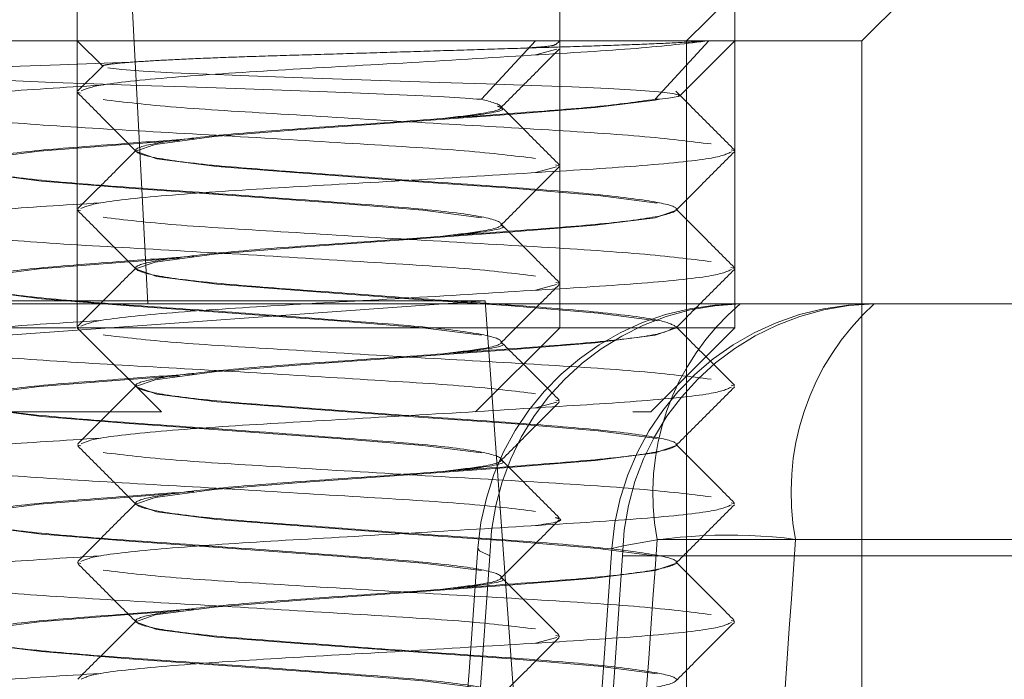
# Model space of a CAD drawing. Units: inches. Extents: x 0.3 to 10.6, y 0.4 to 8.2.
# Drawn here: x 4.2 to 4.2, y 5.4 to 5.4 of the extents above; entities that cross this region are included whole.
import ezdxf

# ---------------------------------------------------------------- set-up
doc = ezdxf.new("R2010")
doc.units = ezdxf.units.IN
doc.header["$MEASUREMENT"] = 0
doc.linetypes.add('HIDDEN', pattern=[0.07500000000000001, 0.05, -0.025])
doc.layers.add('ABOVE_GROUND', color=7, linetype='Continuous')
doc.styles.add('SLDTEXTSTYLE0', font='TXT', dxfattribs={"width": 0.605})
doc.dimstyles.new('SLDDIMSTYLE0', dxfattribs={"dimtxt": 0.08089192708333333, "dimasz": 0.06, "dimexe": 0, "dimexo": 0.0625, "dimgap": 0.02022298177083333, "dimtad": 0, "dimtih": 1, "dimtoh": 1, "dimdec": 0, "dimlfac": 50, "dimrnd": 1e-09, "dimzin": 12, "dimdsep": 46, "dimtxsty": 'SLDTEXTSTYLE0', "dimblk1": 'CLOSED', "dimblk2": 'CLOSED', "dimsah": 1, "dimcen": 0.09, "dimadec": 0, "dimazin": 3, "dimtfac": 1, "dimtmove": 0, "dimatfit": 0, "dimldrblk": 'CLOSED', "dimfxl": 0, "dimfrac": 2, "dimtolj": 1, "dimtzin": 12, "dimarcsym": 0})
doc.dimstyles.new('SLDDIMSTYLE3', dxfattribs={"dimtxt": 0, "dimasz": 0.03, "dimexe": 0, "dimexo": 0.0625, "dimgap": 0, "dimtad": 0, "dimtih": 1, "dimtoh": 1, "dimdec": 0, "dimrnd": 1e-09, "dimzin": 0, "dimdsep": 46, "dimtxsty": 'Standard', "dimblk1": 'DOT', "dimblk2": 'DOT', "dimsah": 1, "dimcen": 0.09, "dimadec": 0, "dimazin": 0, "dimtfac": 0.03, "dimtdec": 0, "dimtofl": 0, "dimtmove": 0, "dimatfit": 3, "dimldrblk": 'DOT', "dimfxl": 0, "dimfrac": 2, "dimtolj": 1, "dimtzin": 0, "dimarcsym": 0})

# ---------------------------------------------------------------- blocks, each defined once
blk = doc.blocks.new('_CLOSED')
at = {"color": 0, "linetype": 'ByBlock', "lineweight": -2}
for p, q in [((-1, 0.166667), (0, 0)), ((-1, 0.166667), (-1, -0.166667)), ((0, 0), (-1, -0.166667)), ((0, 0), (-1, 0))]:
    blk.add_line(p, q, dxfattribs=at)
blk = doc.blocks.new('_D_16')
at = {"layer": 'ABOVE_GROUND'}
for p, q in [((3.755565496522387, 5.45194384226073), (3.755565496522387, 5.608346613542182)), ((4.220657659435459, 5.45194384226073), (4.220657659435459, 5.608346613542182)), ((3.755565496522387, 5.569346613542181), (3.630565496522387, 5.569346613542181)), ((4.220657659435459, 5.569346613542181), (3.755565496522387, 5.569346613542181)), ((4.220657659435459, 5.569346613542181), (4.345657659435459, 5.569346613542181))]:
    blk.add_line(p, q, dxfattribs=at)
at = {"layer": 'ABOVE_GROUND', "xscale": 0.06, "yscale": 0.06}
blk.add_blockref('_CLOSED', (3.755565496522387, 5.569346613542181, -0.6328641835037477), dxfattribs=at)
at = {"layer": 'ABOVE_GROUND', "xscale": 0.06, "yscale": 0.06, "rotation": 180.0000000000004}
blk.add_blockref('_CLOSED', (4.220657659435459, 5.569346613542181, -0.6328641835037477), dxfattribs=at)
at = {"layer": 'ABOVE_GROUND', "char_height": 0.08333333333333333, "attachment_point": 1, "style": 'SLDTEXTSTYLE0'}
for s, insert in [('%%c', (3.807983500375561, 5.676768925189845, -0.6328641835037476)), ('24', (3.926000477033376, 5.676768920606564, -0.6328641835037476))]:
    blk.add_mtext(s, dxfattribs=dict(at, insert=insert))
blk = doc.blocks.new('_DOT')
at = {"color": 0, "linetype": 'ByBlock', "lineweight": -2}
blk.add_line((-0.5, 0), (-1, 0), dxfattribs=at)
at = {"color": 0, "linetype": 'ByBlock', "const_width": 0.5}
blk.add_lwpolyline([(-0.25, 0, 1), (0.25, 0, 1)], format="xyb", close=True, dxfattribs=at)

msp = doc.modelspace()

# ---------------------------------------------------------------- linework, layer by layer
at = {"color": 7, "linetype": 'HIDDEN', "lineweight": 0}
for p, q in [((4.217451033712924, 5.412913812318645), (4.215893358167361, 5.442636032318645)), ((4.221365674171678, 5.412686032318645), (4.221365674171678, 5.424152697718646)), ((4.216779777561391, 5.417913812318646), (4.216779777561391, 5.412686032318645)), ((4.22257138417168, 5.415413812318646), (4.225071384171679, 5.417913812318646)), ((4.223029777561392, 5.412686032318645), (4.223029777561392, 5.417913812318646)), ((4.224235487561391, 5.415413812318646), (4.226735487561391, 5.417913812318646)), ((4.21557406756139, 5.415413812318646), (4.224235487561391, 5.415413812318646)), ((4.215574068899976, 5.415413812318646), (4.21822020629457, 5.415413812318646)), ((4.216779777561393, 5.415413812318646), (4.217024908044862, 5.415168681835176)), ((4.21822020629457, 5.415413812318646), (4.22423548622281, 5.415413812318646)), ((4.220621704595096, 5.414858812318645), (4.221135895990037, 5.415413812318646)), ((4.221326299942952, 5.415374438089921), (4.221365674171677, 5.415413812318646)), ((4.222272377234857, 5.414858812318645), (4.222783668214924, 5.415413812318646)), ((4.222502172014902, 5.414886206772155), (4.223029777561393, 5.415413812318646)), ((4.222571382833094, 5.406673654838331), (4.222571382833094, 5.415413812318646)), ((4.22257138417168, 5.406663812318645), (4.22257138417168, 5.415413812318646)), ((4.22423548622281, 5.406673654838331), (4.22423548622281, 5.415413812318646)), ((4.224235487561391, 5.406663812318645), (4.224235487561391, 5.415413812318646)), ((4.221337175543159, 5.415334128141315), (4.221134927289794, 5.415279187336674)), ((4.217027927312524, 5.415180322786808), (4.216785268546762, 5.414937290063126)), ((4.216779790580811, 5.414926748953531), (4.216811155326319, 5.414917573671696)), ((4.220621704595096, 5.414858812318645), (4.220577352290302, 5.414858812318645)), ((4.222272377234857, 5.414858812318645), (4.222313641404785, 5.414858812318645)), ((4.217334777561392, 5.414372233719513), (4.217334777561392, 5.414364123483293)), ((4.222996112081795, 5.414377486570773), (4.223029764541974, 5.414367693835421)), ((4.221336111226933, 5.414215728785154), (4.221134927289429, 5.414161077100443)), ((4.22132649486386, 5.414235938462959), (4.221365492948665, 5.414223710339805)), ((4.216779790580811, 5.413808638717311), (4.216810896005805, 5.413799539295768)), ((4.222474777561393, 5.413805068365183), (4.222474777561393, 5.413813178601403)), ((4.220810674171677, 5.413662531178339), (4.220810674171677, 5.41367064141456)), ((4.217334777561392, 5.413254123483294), (4.217334777561392, 5.413246013247073)), ((4.222992765425706, 5.413260350198492), (4.223029764541974, 5.4132495835992)), ((4.221334505441467, 5.413097182336768), (4.221134927289429, 5.413042966864222)), ((4.221327340090556, 5.413117563199976), (4.221365492948665, 5.413105600103584)), ((4.220657659435459, 5.41294384226073), (3.755565496522387, 5.41294384226073)), ((4.212422570997482, 5.412913812318645), (4.224354228392624, 5.412913812318645)), ((4.215670633097032, 5.412583886291422), (4.220657659435459, 5.41294384226073)), ((4.22210339650477, 5.392913812318646), (4.220657659435459, 5.41294384226073)), ((4.229639133560226, 5.412913812318645), (4.224354228392624, 5.412913812318645)), ((4.215115674171679, 5.412686032318645), (4.216765304221406, 5.412686032318645)), ((4.216779777561391, 5.412686032318645), (4.222802192556173, 5.412686032318645)), ((4.216779777561391, 5.412686032318645), (4.217579777561392, 5.411886032318646)), ((4.216779790580811, 5.41269052848109), (4.21681254645268, 5.412680946246282)), ((4.220565674171679, 5.411886032318646), (4.221365674171678, 5.412686032318645)), ((4.222229777561391, 5.411886032318646), (4.223029777561392, 5.412686032318645)), ((4.222474777561393, 5.412686958128963), (4.222474777561393, 5.412695068365184)), ((4.222802192556173, 5.412686032318645), (4.223029777561392, 5.412686032318645)), ((4.220810674171677, 5.412544420942118), (4.220810674171677, 5.412552531178339)), ((4.217334777561392, 5.412136013247074), (4.217334777561392, 5.412127903010854)), ((4.222996263452241, 5.412141222050121), (4.223029764541974, 5.41213147336298)), ((4.221336259756421, 5.411979548660797), (4.221134927289429, 5.411924856628003)), ((4.221328271173806, 5.41199916101607), (4.221365492948665, 5.411987489867363)), ((4.215915674171678, 5.411886032318646), (4.217579777561392, 5.411886032318646)), ((4.222060454317508, 5.411886032318646), (4.222229777561391, 5.411886032318646)), ((4.216779790580811, 5.411572418244869), (4.216813280754164, 5.41156262120127)), ((4.222474777561393, 5.411568847892743), (4.222474777561393, 5.411576958128963)), ((4.220810674171677, 5.411426310705899), (4.220810674171677, 5.411434420942119)), ((4.217334777561392, 5.411017903010853), (4.217334777561392, 5.411009792774633)), ((4.222993869570154, 5.4110238084243), (4.223029764541974, 5.411013363126759)), ((4.227547353375412, 5.410675133476815), (4.222292233697103, 5.410675133476815)), ((4.223606512156198, 5.410675133476815), (4.228891417323799, 5.410675133476815)), ((4.216779790580811, 5.410454308008648), (4.216812137435109, 5.410444845425745)), ((4.220378540953121, 5.40599585913663), (4.220702257211516, 5.410518501452969)), ((4.221962516115777, 5.410518501452969), (4.22164559557026, 5.40599585913663)), ((4.221962516115777, 5.410518501452969), (4.232335991377676, 5.410518501452969)), ((4.222474777561393, 5.410450737656523), (4.222474777561393, 5.410458847892743)), ((4.220810674171677, 5.410308200469678), (4.220810674171677, 5.410316310705898)), ((4.217334777561392, 5.409899792774632), (4.217334777561392, 5.409891682538412)), ((4.222994224731828, 5.40990559483741), (4.223029764541974, 5.409895252890538)), ((4.221337268749803, 5.40974360228175), (4.221134927289429, 5.409688636155562)), ((4.22132870714922, 5.409762803840477), (4.221365492948665, 5.409751269394923))]:
    msp.add_line(p, q, dxfattribs=at)
at = {"color": 7, "linetype": 'HIDDEN', "lineweight": 0, "flags": 128}
for points in [[(4.217286194342475, 5.415209316348406), (4.217035130235197, 5.415200897696751), (4.2166166732682, 5.415186326088667), (4.21623584655979, 5.415171937234681), (4.215929211599068, 5.415157138420015), (4.215684129941403, 5.415141132959202), (4.215524892514986, 5.415125662773626), (4.215440268138818, 5.415109909854827), (4.215437361099194, 5.415095209256712), (4.215516423655975, 5.415080841244509), (4.215671180884586, 5.415066141858931), (4.215906939946177, 5.415050166158989), (4.216194611231311, 5.415034709673387), (4.216547820896487, 5.415018903284065), (4.216936916189066, 5.415004084763659), (4.217373195906406, 5.414989690827367), (4.217817753012598, 5.414975096331838), (4.218286014349649, 5.414959156517217), (4.2187236271448, 5.414943722938294), (4.219157274307286, 5.414927873621972), (4.219550550188806, 5.414912948063544), (4.21991475351994, 5.414898483626856), (4.220217033939531, 5.414883998803129), (4.22046666437956, 5.414868100320293), (4.220577352290302, 5.414858812318645), (4.220577352290302, 5.414858812318645)], [(4.217069403015836, 5.415157138420015), (4.217202652421301, 5.415141132959202), (4.217404666838803, 5.415125662773626), (4.217683430357738, 5.415109909854827), (4.21801554015652, 5.415095209256712), (4.218410809823149, 5.415080841244509), (4.218833278578643, 5.415066141858931), (4.219298311850868, 5.415050166158989), (4.219752901598953, 5.415034709673387), (4.220222286501142, 5.415018903284065), (4.220667060712912, 5.415004084763659), (4.221099999673137, 5.414989690827367), (4.221481528236464, 5.414975096331838), (4.221824784201247, 5.414959156517217), (4.222092259931284, 5.414943722938294), (4.222302838696268, 5.414927873621972), (4.222438841998507, 5.414912948063544), (4.222504129706011, 5.414898483626856), (4.222491601436398, 5.414883998803129), (4.222400119315246, 5.414868100320293), (4.222313641404785, 5.414858812318645), (4.222313641404785, 5.414858812318645)], [(4.222313641404785, 5.414858812318645), (4.222272377262684, 5.414850702087613), (4.221702365807442, 5.414778710339805), (4.220882894957263, 5.41471340272084), (4.219879840900512, 5.414639495518187), (4.218905091783539, 5.414571174528557), (4.218080343628269, 5.414502853538928), (4.217519357690884, 5.414428946336275), (4.217334788268563, 5.41436363871731), (4.217537177860101, 5.414291646969502), (4.218107189315344, 5.414219655221695), (4.218926660165522, 5.41415434760273), (4.219929714222273, 5.414080440400077), (4.220904463339246, 5.414012119410447), (4.221729211494516, 5.413943798420818), (4.222290197431901, 5.413869891218165), (4.222290197431901, 5.413869891218165)], [(4.217748424468365, 5.414467235020147), (4.217230193840329, 5.414428946336275), (4.216418171615055, 5.41436363871731), (4.215859643775183, 5.414291646969502), (4.215670823209483, 5.414219655221695), (4.215868536881211, 5.41415434760273), (4.216441128173808, 5.414080440400077), (4.217273412960334, 5.414012119410447), (4.218250833463635, 5.413943798420818), (4.219251154503024, 5.413869891218165), (4.220063176728299, 5.413804583599199), (4.220621704568171, 5.413732591851392), (4.220621704568171, 5.413732591851392)], [(4.222473396830649, 5.413805068365183), (4.222474766854223, 5.413804583599199), (4.222272377262684, 5.413732591851392), (4.221702365807442, 5.413660600103585), (4.220882894957263, 5.41359529248462), (4.219879840900512, 5.413521385281967), (4.218905091783539, 5.413453064292336), (4.218080343628269, 5.413384743302707), (4.217519357690884, 5.413310836100055), (4.217334788268563, 5.413245528481089), (4.217537177860101, 5.413173536733282), (4.218107189315344, 5.413101544985474), (4.218926660165522, 5.413036237366509), (4.219929714222273, 5.412962330163857), (4.220904463339246, 5.412894009174226), (4.221729211494516, 5.412825688184598), (4.222290197431901, 5.412751780981944), (4.222290197431901, 5.412751780981944)], [(4.217748424468365, 5.413349124783926), (4.217230193840329, 5.413310836100055), (4.216418171615055, 5.413245528481089), (4.215859643775183, 5.413173536733282), (4.215670823209483, 5.413101544985474), (4.215868536881211, 5.413036237366509), (4.216441128173808, 5.412962330163857), (4.217273412960334, 5.412894009174226), (4.218250833463635, 5.412825688184598), (4.219251154503024, 5.412751780981944), (4.220063176728299, 5.412686473362979), (4.220621704568171, 5.412614481615171), (4.220621704568171, 5.412614481615171)], [(4.222473396830649, 5.412686958128963), (4.222474766854223, 5.412686473362979), (4.222272377262684, 5.412614481615171), (4.221702365807442, 5.412542489867364), (4.220882894957263, 5.412477182248399), (4.219879840900512, 5.412403275045746), (4.218905091783539, 5.412334954056116), (4.218080343628269, 5.412266633066488), (4.217519357690884, 5.412192725863834), (4.217334788268563, 5.412127418244869), (4.217537177860101, 5.412055426497061), (4.218107189315344, 5.411983434749255), (4.218926660165522, 5.411918127130289), (4.219929714222273, 5.411844219927636), (4.220904463339246, 5.411775898938005), (4.221729211494516, 5.411707577948377), (4.222290197431901, 5.411633670745724), (4.222290197431901, 5.411633670745724)], [(4.217748424468364, 5.412231014547705), (4.217230193840329, 5.412192725863834), (4.216418171615055, 5.412127418244869), (4.215859643775183, 5.412055426497061), (4.215670823209483, 5.411983434749255), (4.215868536881211, 5.411918127130289), (4.216441128173808, 5.411844219927636), (4.217273412960334, 5.411775898938005), (4.218250833463635, 5.411707577948377), (4.219251154503024, 5.411633670745724), (4.220063176728299, 5.41156836312676), (4.220621704568171, 5.411496371378951), (4.220621704568171, 5.411496371378951)], [(4.222473396830649, 5.411568847892743), (4.222474766854223, 5.41156836312676), (4.222272377262684, 5.411496371378951), (4.221702365807442, 5.411424379631143), (4.220882894957263, 5.411359072012178), (4.219879840900512, 5.411285164809525), (4.218905091783539, 5.411216843819895), (4.218080343628269, 5.411148522830267), (4.217519357690884, 5.411074615627613), (4.217334788268563, 5.411009308008649), (4.217537177860101, 5.410937316260841), (4.218107189315344, 5.410865324513034), (4.218926660165522, 5.410800016894068), (4.219929714222273, 5.410726109691415), (4.220904463339246, 5.410657788701786), (4.221729211494516, 5.410589467712157), (4.222290197431901, 5.410515560509503), (4.222290197431901, 5.410515560509503)], [(4.217748424468364, 5.411112904311485), (4.217230193840329, 5.411074615627613), (4.216418171615055, 5.411009308008649), (4.215859643775183, 5.410937316260841), (4.215670823209483, 5.410865324513034), (4.215868536881211, 5.410800016894068), (4.216441128173808, 5.410726109691415), (4.217273412960334, 5.410657788701786), (4.218250833463635, 5.410589467712157), (4.219251154503024, 5.410515560509503), (4.220063176728299, 5.410450252890539), (4.220621704568171, 5.410378261142731), (4.220621704568171, 5.410378261142731)], [(4.220587500443979, 5.410592865653438), (4.220506271420165, 5.409462007033402), (4.22026235250843, 5.406070695466605)], [(4.220702257211516, 5.410518501452969), (4.220602641177201, 5.410566620954969), (4.220587508751683, 5.410592976697068)], [(4.221860380586143, 5.410589092431877), (4.221780871190884, 5.409458234518747), (4.221542107413879, 5.406066925074323)], [(4.222473396830649, 5.410450737656523), (4.222474766854223, 5.410450252890539), (4.222272377262684, 5.410378261142731), (4.221702365807442, 5.410306269394924), (4.220882894957263, 5.410240961775958), (4.219879840900512, 5.410167054573305), (4.218905091783539, 5.410098733583676), (4.218080343628269, 5.410030412594046), (4.217519357690884, 5.409956505391394), (4.217334788268563, 5.409891197772429), (4.217537177860101, 5.40981920602462), (4.218107189315344, 5.409747214276813), (4.218926660165522, 5.409681906657847), (4.219929714222273, 5.409607999455195), (4.220904463339246, 5.409539678465566), (4.221729211494516, 5.409471357475936), (4.222290197431901, 5.409397450273283), (4.222290197431901, 5.409397450273283)], [(4.217748424468364, 5.409994794075264), (4.217230193840329, 5.409956505391394), (4.216418171615055, 5.409891197772429), (4.215859643775183, 5.40981920602462), (4.215670823209483, 5.409747214276813), (4.215868536881211, 5.409681906657847), (4.216441128173808, 5.409607999455195), (4.217273412960334, 5.409539678465566), (4.218250833463635, 5.409471357475936), (4.219251154503024, 5.409397450273283), (4.220063176728299, 5.409332142654318), (4.220621704568171, 5.40926015090651), (4.220621704568171, 5.40926015090651)]]:
    msp.add_lwpolyline(points, dxfattribs=at)
at = {"color": 7, "linetype": 'HIDDEN', "lineweight": 0}
for centre, radius, start, end in [((4.223081080180681, 5.410413812318645), 0.002499999999999755, 90, 175.8928834051177), ((4.223138692302039, 5.410477717049287), 0.002436776419353262, 91.35475662831185, 179.0409939559811), ((4.224354228392624, 5.410413812318645), 0.002499999999999903, 90, 175.9795772478235), ((4.22440545770852, 5.410470944986963), 0.002443404437053212, 91.20137241083941, 178.8847704412851), ((4.224606118780703, 5.411118109367605), 0.002355905732394757, 130.340281959319, 190.8377141273166), ((4.225981446222708, 5.411126115762752), 0.002417373955865878, 132.3094511077514, 190.7520250426126), ((4.222970755833047, 5.405810275464678), 0.004906223555921007, 82.55458444970135, 103.0804021171551)]:
    msp.add_arc(centre, radius, start, end, dxfattribs=at)
for centre, major_axis, ratio, start_param, end_param in [((4.024248715913994, 6.487579694777248), (0.09337857279806716, 2.776829289920097), 0.09130358292514126, 4.3154304329341, 4.317198081327419), ((4.022364535093603, 6.487579694777276), (0.0885184309950846, 2.776830480511205), 0.09183152042451172, 4.315287458327524, 4.317055106720845)]:
    msp.add_ellipse(centre, major_axis=major_axis, ratio=ratio, start_param=start_param, end_param=end_param, dxfattribs=at)
for points, knots in [([(4.222783668214924, 5.415413812318646), (4.222578889976734, 5.415389239120725), (4.222175720724198, 5.415340859185797), (4.221104193074581, 5.415277819871767), (4.219886314878547, 5.415201714046215), (4.218655477159321, 5.415134304482266), (4.217628787947075, 5.415066775576653), (4.21694272925606, 5.414995094807947), (4.216855446520633, 5.414955214179278), (4.21681657383109, 5.414937452736657)], [0, 0, 0, 0, 0.147880950965455, 0.2911493574334299, 0.4403259393186618, 0.5856811705724958, 0.7310364018263332, 0.8802129837115542, 1, 1, 1, 1]), ([(4.222783668214924, 5.415413812318646), (4.222703984918838, 5.415408646654542), (4.222542307505691, 5.415398165521728), (4.222206037684946, 5.415382794788496), (4.221808027479343, 5.415368365919218), (4.221360658869017, 5.415354435103617), (4.22087067530917, 5.415338926213235), (4.220364591516471, 5.415323224908438), (4.219846240440686, 5.415307290079522), (4.219339888937923, 5.415291870138054), (4.21884759747408, 5.415277170876327), (4.218394035953026, 5.415263446777332), (4.217985225312379, 5.415248027249835), (4.217641818696369, 5.415232363564241), (4.217365572837356, 5.415216392596321), (4.217164720159991, 5.415200949575286), (4.21705048548439, 5.41518591969701), (4.217005847452215, 5.41517660038399), (4.217025045209892, 5.415170967619325), (4.217026706418166, 5.415170480208482)], [0, 0, 0, 0, 0.06307633967296303, 0.1279818974621106, 0.1910582384877684, 0.2560004893507735, 0.3182262472191209, 0.3823210227512803, 0.4435183602384131, 0.5064904250548395, 0.5676877572375236, 0.630685675802582, 0.6911716577164783, 0.753485262707583, 0.8128036486373587, 0.8738422723517361, 0.9331606499911524, 0.9942162994704008, 1, 1, 1, 1]), ([(4.220805544225038, 5.414777912652455), (4.220898078466381, 5.414870630373948), (4.221083154351664, 5.415056073234215), (4.22126829326481, 5.415241495605326), (4.221360866423942, 5.415334210499109)], [0, 0, 0, 0, 0.4999800011788686, 1, 1, 1, 1]), ([(4.221321902897192, 5.415378835135679), (4.221317190041278, 5.415375384340596), (4.221305737627849, 5.415366998781463), (4.221209936738392, 5.415356165492137), (4.221089070018961, 5.41534764235295), (4.221043176103331, 5.415344406059018)], [0, 0, 0, 0, 0.3025333433174758, 0.7351671655594626, 1, 1, 1, 1]), ([(4.217001936051025, 5.414991392423524), (4.216653072277363, 5.414970181981072), (4.215940413384105, 5.414926853290666), (4.215300469362347, 5.414855026550859), (4.215033505619072, 5.414802581669226), (4.215133813112038, 5.414777650802522), (4.215144045784775, 5.414775107528907)], [0, 0, 0, 0, 0.3121036340590004, 0.6375652825602425, 0.9630269310614443, 1, 1, 1, 1]), ([(4.223025223855829, 5.414377348582382), (4.222932556396873, 5.414470153675293), (4.222747236761861, 5.414655748555516), (4.222561968145829, 5.414841385637904), (4.222469341477161, 5.414934196524557)], [0, 0, 0, 0, 0.5000412338920496, 1, 1, 1, 1]), ([(4.216784116068765, 5.414918101064934), (4.216876801287416, 5.414825261882579), (4.217062156108415, 5.414639599160116), (4.217247465998035, 5.414453886310967), (4.217340113136586, 5.414361037709628)], [0, 0, 0, 0, 0.5000421254343071, 1, 1, 1, 1]), ([(4.217025886874024, 5.414854757205722), (4.217230711461498, 5.414830183145713), (4.217633971966614, 5.414781801513536), (4.218704822497987, 5.414718774777822), (4.219925336204703, 5.414642619990008), (4.221146485375618, 5.414575390416902), (4.222209440780888, 5.41450718776918), (4.222604994076637, 5.414457943197628), (4.222805336742459, 5.414433001454385)], [0, 0, 0, 0, 0.1680058773295719, 0.3307714947181995, 0.5002493175959712, 0.665385747359104, 0.8305221771222407, 1, 1, 1, 1]), ([(4.222272377234857, 5.414858812318645), (4.222103968657568, 5.414834240083682), (4.22177242068437, 5.414785864431859), (4.22089121988911, 5.414722811987639), (4.21988915927265, 5.414646723845325), (4.218879145154293, 5.414579284764781), (4.218026179557118, 5.414511845684221), (4.217462485113194, 5.414435757541098), (4.217268739196824, 5.414372705095462), (4.217474250555929, 5.414299757205723), (4.218053387990563, 5.414226809315982), (4.218913836411441, 5.414163756870348), (4.219921586848548, 5.414087668727225), (4.220930094604128, 5.414020229646668), (4.221783462660921, 5.41395279056611), (4.22234704748098, 5.413876702422988), (4.222540822073135, 5.413813649977351), (4.222335302896203, 5.413740702087617), (4.221756167563122, 5.413667754197856), (4.220895718594322, 5.413604701752297), (4.219887968296464, 5.413528613608886), (4.218879460544309, 5.413461174529389), (4.218026092335681, 5.413393735444859), (4.217462508126581, 5.413317647316744), (4.217268731296223, 5.413254594816369), (4.217474259015729, 5.413181647135491), (4.218053362581345, 5.413108698469067), (4.21891392807022, 5.413045648872231), (4.219921232927512, 5.412969549838539), (4.220931376015356, 5.412902150740275), (4.221778623339591, 5.412834562010319), (4.222363902185573, 5.412759222561219), (4.222437487067279, 5.412716108316472), (4.222473396830649, 5.412695068365184)], [0, 0, 0, 0, 0.03259902834539299, 0.0641780956182324, 0.09706368927522686, 0.1291041773869566, 0.1611446654986878, 0.194030259155682, 0.2256093275146901, 0.2582083570334557, 0.2908073865522207, 0.3223864549112281, 0.3552720485682221, 0.3873125366799519, 0.4193530247916831, 0.4522386184486775, 0.4838176868076853, 0.516416716326451, 0.549015745845216, 0.5805948142042233, 0.6134804078612174, 0.6455208959729472, 0.6775613840846784, 0.7104469777416725, 0.7420260461006807, 0.7746250756194464, 0.8072241051382113, 0.8388031734972187, 0.8716887671542127, 0.9037292552659424, 0.9357697433776737, 0.9686553370346678, 1, 1, 1, 1]), ([(4.220621704595096, 5.414858812318645), (4.220710528095853, 5.41483423494727), (4.220885395980387, 5.41478584918333), (4.220718768129949, 5.414730821391387), (4.220385323499187, 5.414690912757253), (4.220253552844539, 5.414675141662562)], [0, 0, 0, 0, 0.3843709701726313, 0.7567157099055083, 1, 1, 1, 1]), ([(4.220775318980829, 5.414792133414148), (4.220788601855657, 5.41478761957191), (4.220870895591212, 5.414759654169517), (4.22074386106673, 5.414728633220927), (4.220474998306465, 5.414695246913145), (4.220399966042627, 5.41468592970517)], [0, 0, 0, 0, 0.1218522822965279, 0.7549329212405309, 1, 1, 1, 1]), ([(4.221360829928988, 5.414235283798146), (4.221268134398155, 5.414328132845961), (4.221082759718196, 5.414513814532759), (4.220897437874692, 5.414699548641623), (4.220804785141458, 5.414792407489322)], [0, 0, 0, 0, 0.5000441853885216, 1, 1, 1, 1]), ([(4.215356265987745, 5.41471745783895), (4.215561625030797, 5.414692516095707), (4.215967082580034, 5.414643271524156), (4.217039371632717, 5.414575068876434), (4.21826393190291, 5.414507839303329), (4.219481055754935, 5.414431684515512), (4.220542542811027, 5.4143686577798), (4.220936033610904, 5.414320276147622), (4.221135895957297, 5.414295702087613)], [0, 0, 0, 0, 0.1694778228777593, 0.334614252640923, 0.499750682404017, 0.6692285052818018, 0.8319941226703963, 1, 1, 1, 1]), ([(4.21788859031769, 5.414485701197533), (4.217664259785631, 5.414469147856122), (4.217112638362732, 5.414428443732352), (4.216365456607448, 5.414372708875309), (4.215795919444345, 5.414299756178459), (4.215604740641889, 5.414226809580911), (4.215812172442295, 5.414163756798495), (4.216387453272255, 5.414087668740495), (4.217248622324674, 5.414020229663876), (4.218259842955378, 5.413952790483097), (4.219265053751982, 5.413876702741561), (4.220116924115042, 5.413813648825164), (4.22068728334716, 5.413740706548782), (4.220868273573982, 5.413667737784547), (4.220721333597341, 5.413612711330498), (4.220386050157165, 5.413572802570459), (4.220253552844539, 5.413557031426341)], [0, 0, 0, 0, 0.05047261678976913, 0.1241105097713071, 0.2001268070133458, 0.2761431042553724, 0.3497809972369065, 0.4264655212645758, 0.5011793794387737, 0.5758932376129584, 0.6525777616406176, 0.7262156546221561, 0.802231951864194, 0.8782482491062208, 0.9518861420877539, 1, 1, 1, 1]), ([(4.217340525565615, 5.414375447976613), (4.217247877890723, 5.414282615316723), (4.217062565030727, 5.414096932451766), (4.216877202676541, 5.413911297943833), (4.216784512742002, 5.413818471919564)], [0, 0, 0, 0, 0.4999527549960347, 1, 1, 1, 1]), ([(4.222998994766637, 5.414358692603109), (4.22295423487253, 5.414337822528213), (4.222858318975284, 5.414293100081944), (4.22214837277194, 5.414222620616473), (4.221111765111028, 5.414159745213681), (4.219884297789908, 5.414083594160424), (4.21865605603288, 5.414016197632146), (4.217628459104612, 5.413948661267565), (4.216940769191138, 5.413876721494225), (4.216853315946175, 5.413836611717458), (4.216814082153853, 5.413818617432026)], [0, 0, 0, 0, 0.1144060717541287, 0.2451605671016684, 0.3718367078406689, 0.5037367791668156, 0.6322580599718646, 0.7607793407769177, 0.8926794121030537, 1, 1, 1, 1]), ([(4.222469571333174, 5.41380212094368), (4.222562223647775, 5.413894974418596), (4.22274754432773, 5.414080697454031), (4.222932905641014, 5.414266368947208), (4.223025594324792, 5.414359212734366)], [0, 0, 0, 0, 0.4999566946466288, 1, 1, 1, 1]), ([(4.220804527322249, 5.413658799512653), (4.220897180931148, 5.413751641592813), (4.221082506429914, 5.413937344071289), (4.221267886382476, 5.41412299596757), (4.221360585501928, 5.414215831072291)], [0, 0, 0, 0, 0.4999506787503356, 1, 1, 1, 1]), ([(4.217001936051025, 5.413873282187303), (4.216653110224663, 5.413852072170205), (4.215940528850148, 5.413808744348712), (4.215299984343112, 5.413736910878026), (4.215033480987974, 5.413684254786801), (4.215135210499921, 5.413659123489487), (4.215146340600962, 5.413656373905094)], [0, 0, 0, 0, 0.3111670948053146, 0.6356521202361151, 0.9601371456668779, 1, 1, 1, 1]), ([(4.22302421992432, 5.41326018466149), (4.222931524704284, 5.413353012236231), (4.222746152041614, 5.413538649582929), (4.222560843565311, 5.41372433597331), (4.222468198212785, 5.413817170264756)], [0, 0, 0, 0, 0.5000479504397911, 1, 1, 1, 1]), ([(4.216784046002874, 5.41380006572296), (4.216876748061559, 5.413707208360766), (4.217062134831053, 5.413521511013314), (4.217247482923993, 5.413335757975464), (4.217340148298335, 5.413242890147613)], [0, 0, 0, 0, 0.500046788325203, 1, 1, 1, 1]), ([(4.217025886874024, 5.413736646969502), (4.217230711461498, 5.413712072909493), (4.217633971966614, 5.413663691277315), (4.218704822497987, 5.413600664541603), (4.219925336204703, 5.413524509753787), (4.221146485375618, 5.413457280180682), (4.222209440780889, 5.413389077532959), (4.222604994076637, 5.413339832961409), (4.222805336742459, 5.413314891218165)], [0, 0, 0, 0, 0.1680058773295746, 0.3307714947182014, 0.5002493175959715, 0.665385747359104, 0.8305221771222421, 1, 1, 1, 1]), ([(4.220805460294654, 5.413662531178339), (4.220807186829449, 5.413661886510679), (4.220871265826568, 5.413637960171488), (4.220741850261968, 5.413610574290264), (4.220474559581788, 5.413577147870957), (4.220399966042625, 5.413567819468949)], [0, 0, 0, 0, 0.01957172077658383, 0.726389205961648, 1, 1, 1, 1]), ([(4.22136108194638, 5.413116914793848), (4.221268366153139, 5.413209785747504), (4.221082953095398, 5.413395509095062), (4.220897582064801, 5.413581291752696), (4.220804905811772, 5.413674173798677)], [0, 0, 0, 0, 0.5000499661163744, 1, 1, 1, 1]), ([(4.215356265987745, 5.413599347602729), (4.215561625030797, 5.413574405859486), (4.215967082580033, 5.413525161287935), (4.217039371632717, 5.413456958640214), (4.21826393190291, 5.413389729067108), (4.219481055754935, 5.413313574279293), (4.220542542811027, 5.413250547543579), (4.220936033610904, 5.413202165911401), (4.221135895957298, 5.413177591851392)], [0, 0, 0, 0, 0.1694778228777581, 0.334614252640922, 0.4997506824040177, 0.6692285052818012, 0.8319941226703961, 1, 1, 1, 1]), ([(4.21788859031769, 5.413367590961312), (4.217664259785631, 5.413351037619902), (4.217112638362732, 5.413310333496132), (4.216365456607448, 5.413254598639088), (4.215795919444346, 5.413181645942238), (4.215604740641889, 5.41310869934469), (4.215812172442295, 5.413045646562274), (4.216387453272255, 5.412969558504274), (4.217248622324674, 5.412902119427657), (4.218259842955378, 5.412834680246876), (4.219265053751982, 5.412758592505341), (4.220116924115042, 5.412695538588944), (4.22068728334716, 5.412622596312562), (4.220868273573982, 5.412549627548326), (4.220721333597341, 5.412494601094276), (4.220386050157165, 5.412454692334239), (4.220253552844539, 5.412438921190122)], [0, 0, 0, 0, 0.05047261678976914, 0.1241105097713071, 0.2001268070133458, 0.2761431042553725, 0.349780997236905, 0.4264655212645755, 0.5011793794387736, 0.5758932376129583, 0.6525777616406175, 0.726215654622156, 0.8022319518641939, 0.8782482491062207, 0.951886142087754, 1, 1, 1, 1]), ([(4.217340618878413, 5.413257427774885), (4.217247987753249, 5.413164610449605), (4.217062709548715, 5.412978959812763), (4.216877375003505, 5.412793353229399), (4.21678469975137, 5.412700541946475)], [0, 0, 0, 0, 0.4999569452680045, 1, 1, 1, 1]), ([(4.222997870379919, 5.413240253444563), (4.222953274279005, 5.413219492020147), (4.222857441829195, 5.413174877847099), (4.222148300977018, 5.413104510046646), (4.221111784183081, 5.413041635054961), (4.21988429584849, 5.412965483961438), (4.218656045348609, 5.412898087177966), (4.217628504344884, 5.412830551877405), (4.216941270051491, 5.412758677517091), (4.216853854709949, 5.41271862539813), (4.216814709355956, 5.412700689709185)], [0, 0, 0, 0, 0.1139170520266811, 0.2447960684299743, 0.3715928462969146, 0.5036185296419203, 0.6322622047518858, 0.7609058798618553, 0.8929315632068513, 1, 1, 1, 1]), ([(4.222469149758865, 5.412683565688999), (4.222561822643115, 5.412776442109988), (4.22274718654367, 5.412962213123842), (4.222932591127736, 5.413147925931082), (4.223025302487788, 5.413240791417795)], [0, 0, 0, 0, 0.4999510906487147, 1, 1, 1, 1]), ([(4.220804111076517, 5.412540303692746), (4.220896754648428, 5.412633138552296), (4.221082059358512, 5.412818825873929), (4.221267428534907, 5.413004464609116), (4.221360121909293, 5.413097292775673)], [0, 0, 0, 0, 0.4999526016839052, 1, 1, 1, 1]), ([(4.217001936051025, 5.412755171951082), (4.216653108666494, 5.412733961916519), (4.215940524108952, 5.412690634059347), (4.215300004258672, 5.412618800865041), (4.215033482151307, 5.412566153528433), (4.215135152771084, 5.412541030535807), (4.215146245520373, 5.412538289497547)], [0, 0, 0, 0, 0.3112057865919793, 0.6357311598153002, 0.9602565330385862, 0.9999999999999999, 0.9999999999999999, 0.9999999999999999, 0.9999999999999999]), ([(4.222444993525598, 5.412683992965811), (4.22240883657069, 5.412663647718787), (4.222330286209671, 5.412619448020475), (4.221749644140282, 5.412549514225871), (4.220897524203078, 5.41248662742544), (4.219887490295098, 5.412410493866368), (4.218879587082712, 5.412343066809569), (4.218026057508234, 5.412275624516586), (4.21746251668315, 5.412199537248481), (4.21726873058256, 5.412136484573955), (4.217474252897312, 5.412063536746619), (4.218053387385805, 5.411990588840096), (4.218913836578832, 5.41192753639886), (4.219921586804233, 5.411851448254532), (4.220930094615861, 5.411784009174294), (4.221783462657683, 5.411716570093651), (4.222347047481805, 5.411640481950552), (4.222540822072953, 5.411577429504911), (4.222335302896083, 5.411504481615172), (4.221756167563769, 5.41143153372543), (4.220895718591896, 5.411368481279796), (4.21988796830586, 5.411292393136674), (4.218879460510285, 5.411224954056117), (4.218026092464174, 5.411157514975559), (4.217462507641219, 5.411081426832437), (4.217268733049766, 5.411018374386802), (4.217474252226718, 5.410945426497062), (4.218053387559013, 5.410872478607321), (4.21891383653089, 5.410809426161687), (4.219921586816925, 5.410733338018563), (4.220930094612501, 5.410665898938007), (4.221783462658611, 5.410598459857448), (4.222347047481565, 5.410522371714326), (4.22254082207302, 5.410459319268691), (4.222335302896067, 5.410386371378951), (4.221756167563773, 5.410313423489211), (4.220895718591896, 5.410250371043575), (4.21988796830586, 5.410174282900453), (4.218879460510284, 5.410106843819896), (4.218026092464175, 5.410039404739338), (4.21746250764122, 5.409963316596216), (4.217268733049766, 5.409900264150581), (4.217474252226719, 5.409827316260841), (4.218053387559013, 5.409754368371101), (4.21891383653089, 5.409691315925466), (4.219921586816925, 5.409615227782342), (4.2209300946125, 5.409547788701786), (4.221783462658611, 5.409480349621227), (4.222347047481565, 5.409404261478106), (4.222540822073019, 5.409341209032471), (4.222335302896067, 5.409268261142731), (4.221756167563773, 5.40919531325299), (4.220895718591896, 5.409132260807356), (4.21988796830586, 5.409056172664234), (4.218879460510285, 5.408988733583675), (4.218026092464174, 5.408921294503119), (4.217462507641219, 5.408845206359997), (4.217268733049766, 5.40878215391436), (4.217474252226718, 5.40870920602462), (4.218053387559013, 5.40863625813488), (4.21891383653089, 5.408573205689246), (4.219921586816925, 5.408497117546123), (4.220930094612501, 5.408429678465565), (4.22178346265861, 5.408362239385009), (4.222347047481565, 5.408286151241886), (4.22254082207302, 5.40822309879625), (4.222335302896067, 5.40815015090651), (4.221756167563773, 5.40807720301677), (4.220895718591896, 5.408014150571134), (4.21988796830586, 5.407938062428014), (4.218879460510284, 5.40787062334745), (4.218026092464177, 5.407803184266918), (4.217462507641213, 5.407727096123701), (4.217268733049792, 5.407664043678405), (4.21747425222662, 5.407591095787373), (4.218053387559375, 5.407518147902439), (4.218913836529559, 5.407455095439176), (4.21992158682207, 5.40737900736344), (4.220930094593872, 5.40731156803549), (4.221783462728962, 5.407244129880899), (4.222347047215827, 5.407168038240227), (4.222540823033094, 5.407104998551175), (4.222335299179043, 5.407032001988619), (4.221756181239192, 5.406959235095544), (4.220895668473575, 5.406895518772232), (4.219888162062389, 5.406821968543793), (4.218878758934707, 5.406745212075617), (4.218028742019716, 5.406712646967945), (4.217452499357933, 5.40650483341261), (4.217298439075514, 5.406940467628401), (4.217345723485721, 5.404567551211202), (4.21738985972975, 5.406900276380402), (4.218058316797003, 5.406304701534307), (4.218912472170127, 5.406363373198495), (4.219921948022145, 5.4062539112176), (4.220929998934967, 5.406195307778609), (4.221783489210742, 5.406125508046177), (4.222347040125451, 5.406050062931679), (4.222540825829857, 5.40598684219633), (4.222335295062106, 5.405913940508044), (4.221756194652557, 5.405840979006301), (4.220895619759074, 5.405777934488673), (4.219888350261318, 5.4057018275072), (4.218878077514902, 5.405634454568795), (4.218031315446503, 5.405566768740737), (4.217405858661619, 5.405486897694519), (4.217364571713791, 5.405439243494531), (4.217342538490438, 5.405413812318645)], [0, 0, 0, 0, 0.008164777536503886, 0.01773783839831269, 0.02701137653189367, 0.0366685900809627, 0.04607762916168412, 0.05548666824240598, 0.06514388179147503, 0.07441741992505621, 0.08399048078686525, 0.09356354164867405, 0.102837079782255, 0.112494293331324, 0.1219033324120455, 0.1313123714927673, 0.1409695850418364, 0.1502431231754175, 0.1598161840372266, 0.1693892448990354, 0.1786627830326164, 0.1883199965816854, 0.1977290356624068, 0.2071380747431286, 0.2167952882921978, 0.2260688264257789, 0.2356418872875879, 0.2452149481493967, 0.2544884862829778, 0.2641456998320468, 0.2735547389127682, 0.28296377799349, 0.2926209915425591, 0.3018945296761403, 0.3114675905379493, 0.3210406513997581, 0.3303141895333391, 0.3399714030824081, 0.3493804421631295, 0.3587894812438513, 0.3684466947929205, 0.3777202329265016, 0.3872932937883107, 0.3968663546501195, 0.4061398927837005, 0.4157971063327695, 0.4252061454134909, 0.4346151844942128, 0.4442723980432819, 0.4535459361768631, 0.4631189970386722, 0.472692057900481, 0.481965596034062, 0.4916228095831309, 0.5010318486638524, 0.5104408877445742, 0.5200981012936434, 0.5293716394272246, 0.5389447002890336, 0.5485177611508424, 0.5577912992844235, 0.5674485128334925, 0.576857551914214, 0.5862665909949357, 0.5959238045440048, 0.6051973426775861, 0.6147704035393949, 0.6243434644012038, 0.6336170025347849, 0.6432742160838539, 0.6526832551645753, 0.662092294245297, 0.6717495077943663, 0.6810230459279474, 0.6905961067897565, 0.7001691676515652, 0.7094427057851463, 0.7190999193342154, 0.7285089584149368, 0.7379179974956587, 0.7475752110447278, 0.7568487491783087, 0.7664218100401178, 0.7759948709019266, 0.7852684090355077, 0.7949256225845767, 0.804334661665298, 0.8137437007460198, 0.823400914295089, 0.8326744524286701, 0.8434935273722918, 0.8561438479441639, 0.8657169088059726, 0.8749904469395536, 0.8846476604886229, 0.8940566995693442, 0.903465738650066, 0.9131229521991353, 0.9223964903327165, 0.9319695511945255, 0.9415426120563343, 0.9508161501899153, 0.9604733637389844, 0.9698824028197057, 0.9792914419004275, 0.9889486554494967, 1, 1, 1, 1]), ([(4.223025268962698, 5.412141083190364), (4.222932588297845, 5.41223390145457), (4.22274724361924, 5.412419521307156), (4.222561946089666, 5.412605187142361), (4.222469305648311, 5.412698011719988)], [0, 0, 0, 0, 0.5000449192910827, 1, 1, 1, 1]), ([(4.217025886874024, 5.412618536733283), (4.217230711461498, 5.412593962673272), (4.217633971966614, 5.412545581041094), (4.218704822497987, 5.412482554305382), (4.219925336204703, 5.412406399517566), (4.221146485375618, 5.412339169944461), (4.222209440780888, 5.412270967296738), (4.222604994076637, 5.412221722725188), (4.222805336742459, 5.412196780981945)], [0, 0, 0, 0, 0.1680058773295736, 0.3307714947182014, 0.5002493175959717, 0.6653857473591045, 0.8305221771222419, 1, 1, 1, 1]), ([(4.220805460294654, 5.412544420942118), (4.22080718682945, 5.412543776274458), (4.220871265826569, 5.412519849935265), (4.220741850261968, 5.412492464054045), (4.220474559581789, 5.412459037634737), (4.220399966042627, 5.412449709232729)], [0, 0, 0, 0, 0.0195717207766282, 0.7263892059635365, 1, 1, 1, 1]), ([(4.221361343056057, 5.411998528997623), (4.221268658222896, 5.412091369467287), (4.221083304165893, 5.412277034771083), (4.220897994942948, 5.412462750054446), (4.22080534813425, 5.412555599876256)], [0, 0, 0, 0, 0.5000421067715007, 1, 1, 1, 1]), ([(4.215356265987745, 5.412481237366509), (4.215561625030797, 5.412456295623265), (4.215967082580033, 5.412407051051715), (4.217039371632717, 5.412338848403993), (4.21826393190291, 5.412271618830887), (4.219481055754935, 5.412195464043072), (4.220542542811026, 5.412132437307359), (4.220936033610904, 5.412084055675182), (4.221135895957298, 5.412059481615171)], [0, 0, 0, 0, 0.169477822877758, 0.3346142526409217, 0.4997506824040172, 0.6692285052818007, 0.8319941226703936, 1, 1, 1, 1]), ([(4.21788859031769, 5.412249480725092), (4.217664259785631, 5.412232927383681), (4.217112638362732, 5.412192223259911), (4.216365456607448, 5.412136488402868), (4.215795919444346, 5.412063535706017), (4.215604740641888, 5.41199058910847), (4.215812172442296, 5.411927536326054), (4.216387453272255, 5.411851448268054), (4.217248622324675, 5.411784009191435), (4.218259842955378, 5.411716570010657), (4.219265053751982, 5.411640482269119), (4.220116924115043, 5.411577428352723), (4.22068728334716, 5.411504486076341), (4.220868273573982, 5.411431517312105), (4.220721333597341, 5.411376490858056), (4.220386050157165, 5.411336582098018), (4.220253552844539, 5.411320810953901)], [0, 0, 0, 0, 0.05047261678976822, 0.1241105097713062, 0.200126807013345, 0.2761431042553709, 0.3497809972369042, 0.4264655212645748, 0.5011793794387728, 0.5758932376129576, 0.6525777616406169, 0.7262156546221544, 0.8022319518641925, 0.8782482491062192, 0.9518861420877534, 1, 1, 1, 1]), ([(4.217341223737187, 5.41213988394578), (4.217248572050035, 5.412047044617423), (4.217063250383876, 5.41186134763181), (4.216877868608268, 5.411675701132955), (4.216785168571572, 5.411582868721569)], [0, 0, 0, 0, 0.4999506483693604, 1, 1, 1, 1]), ([(4.222468771379059, 5.411565069699499), (4.222561439026413, 5.411657942319282), (4.222746792074719, 5.411843705351713), (4.222932194959612, 5.412029411415691), (4.223024905281244, 5.412122273341385)], [0, 0, 0, 0, 0.4999521086949268, 1, 1, 1, 1]), ([(4.222996413241804, 5.412121716944629), (4.222952029934387, 5.412101096326968), (4.222856305501244, 5.412056622468399), (4.222148207649503, 5.411986399380649), (4.221111808027175, 5.411923524900794), (4.219884297268212, 5.411847373847183), (4.218656017111004, 5.411779976391697), (4.217628617360304, 5.411712443748335), (4.216942508672167, 5.411640731208154), (4.216855187078737, 5.411600821743753), (4.216816261169371, 5.411583031044648)], [0, 0, 0, 0, 0.1133292996331765, 0.2444248434261085, 0.3714313949915425, 0.5036755027820061, 0.6325320071134202, 0.7613885114448379, 0.8936326192352918, 1, 1, 1, 1]), ([(4.220804702004505, 5.411422744864005), (4.220897333136036, 5.411515565038022), (4.221082611413899, 5.411701221433542), (4.22126794818119, 5.411886833514189), (4.221360624574764, 5.411979647576339)], [0, 0, 0, 0, 0.4999567817624155, 1, 1, 1, 1]), ([(4.217001936051025, 5.411637061714861), (4.216653062982419, 5.411615851168223), (4.215940385101452, 5.411572522264984), (4.215300588164641, 5.411500697173862), (4.215033510488761, 5.41144830339826), (4.215133473512339, 5.411423421053489), (4.215143490210753, 5.411420927742118)], [0, 0, 0, 0, 0.3123312180665402, 0.6380301911554596, 0.9637291642443465, 1, 1, 1, 1]), ([(4.216784689560699, 5.411563178351752), (4.216877392894051, 5.411470323529745), (4.217062782498174, 5.411284630976195), (4.217248119683451, 5.411098883688767), (4.217340779747212, 5.411006018592806)], [0, 0, 0, 0, 0.5000460181751767, 1, 1, 1, 1]), ([(4.223024561576106, 5.411023652828653), (4.222931879798478, 5.411116469287447), (4.222746532778102, 5.411302085646128), (4.222561246238517, 5.411487747635142), (4.222468611233468, 5.411580570348159)], [0, 0, 0, 0, 0.5000446052008827, 1, 1, 1, 1]), ([(4.217025886874024, 5.411500426497062), (4.217230711461499, 5.411475852437051), (4.217633971966614, 5.411427470804874), (4.218704822497987, 5.411364444069161), (4.219925336204703, 5.411288289281345), (4.221146485375618, 5.41122105970824), (4.222209440780889, 5.411152857060517), (4.222604994076637, 5.411103612488967), (4.222805336742459, 5.411078670745724)], [0, 0, 0, 0, 0.1680058773295734, 0.330771494718201, 0.5002493175959714, 0.6653857473591039, 0.8305221771222421, 1, 1, 1, 1]), ([(4.220805460294654, 5.411426310705899), (4.220807186829449, 5.411425666038238), (4.220871265826568, 5.411401739699044), (4.220741850261969, 5.411374353817824), (4.220474559581789, 5.411340927398516), (4.220399966042627, 5.411331598996509)], [0, 0, 0, 0, 0.0195717207766359, 0.7263892059635365, 1, 1, 1, 1]), ([(4.221360725714995, 5.410881058161516), (4.2212680159576, 5.410973920885334), (4.221082614134227, 5.411159628612359), (4.220897263864716, 5.411345392946099), (4.220804597573212, 5.411438266249962)], [0, 0, 0, 0, 0.5000477110204059, 1, 1, 1, 1]), ([(4.215356265987745, 5.411363127130288), (4.215561625030797, 5.411338185387045), (4.215967082580033, 5.411288940815495), (4.217039371632718, 5.411220738167772), (4.218263931902909, 5.411153508594666), (4.219481055754935, 5.411077353806852), (4.220542542811027, 5.411014327071139), (4.220936033610904, 5.410965945438961), (4.221135895957298, 5.410941371378952)], [0, 0, 0, 0, 0.1694778228777578, 0.3346142526409231, 0.4997506824040184, 0.6692285052818017, 0.8319941226703962, 1, 1, 1, 1]), ([(4.21788859031769, 5.411131370488871), (4.217664259785631, 5.411114817147461), (4.217112638362732, 5.411074113023691), (4.216365456607448, 5.411018378166648), (4.215795919444345, 5.410945425469797), (4.215604740641889, 5.410872478872249), (4.215812172442295, 5.410809426089833), (4.216387453272255, 5.410733338031835), (4.217248622324674, 5.410665898955215), (4.218259842955378, 5.410598459774436), (4.219265053751982, 5.410522372032899), (4.220116924115042, 5.410459318116503), (4.22068728334716, 5.41038637584012), (4.220868273573982, 5.410313407075885), (4.220721333597341, 5.410258380621836), (4.220386050157165, 5.410218471861798), (4.220253552844539, 5.41020270071768)], [0, 0, 0, 0, 0.05047261678976824, 0.1241105097713062, 0.2001268070133444, 0.2761431042553703, 0.3497809972369045, 0.4264655212645752, 0.5011793794387732, 0.575893237612958, 0.6525777616406173, 0.7262156546221559, 0.8022319518641948, 0.8782482491062199, 0.9518861420877532, 1, 1, 1, 1]), ([(4.21734007663302, 5.411020673169869), (4.217247444639657, 5.410927857669946), (4.217062164934924, 5.410742210920954), (4.216876838223928, 5.410556607593957), (4.216784167007433, 5.41046379805773)], [0, 0, 0, 0, 0.4999575830331974, 1, 1, 1, 1]), ([(4.222996636555453, 5.411003672035439), (4.222952220676544, 5.410983029839747), (4.22285647986892, 5.410938534480539), (4.222148220807952, 5.410868289188446), (4.221111808708921, 5.410805414732734), (4.219884280248112, 5.41072926327999), (4.218656082295236, 5.41066186737068), (4.217628370216124, 5.410594328918382), (4.216939797768097, 5.410522262273886), (4.216852270734217, 5.410482040669878), (4.216812865719755, 5.410463932745762)], [0, 0, 0, 0, 0.1132172405021054, 0.2440458302021534, 0.3707937542217341, 0.5027685690613234, 0.6313626787282755, 0.759956788395232, 0.8919316032348127, 1, 1, 1, 1]), ([(4.222468920439634, 5.410447109972089), (4.222561573311411, 5.410539967146654), (4.222746895401827, 5.410725697878691), (4.222932269765487, 5.410911376152312), (4.22302496512305, 5.41100422347826)], [0, 0, 0, 0, 0.499955896084144, 1, 1, 1, 1]), ([(4.220805340148226, 5.410305262740592), (4.220897971105381, 5.410398079453778), (4.221083248631292, 5.410583728523061), (4.221268574136803, 5.410769334369071), (4.221361244697382, 5.410862145111711)], [0, 0, 0, 0, 0.4999578696764954, 1, 1, 1, 1]), ([(4.221326138872144, 5.410881719377998), (4.221341382530168, 5.41087758574449), (4.221439257544796, 5.41085104490767), (4.221274242160616, 5.410827025157781), (4.221134927289429, 5.410806746391783)], [0, 0, 0, 0, 0.1557461634259111, 1, 1, 1, 1]), ([(4.217001936051024, 5.410518951478641), (4.216653057725883, 5.410497740873081), (4.215940369106865, 5.410454411849478), (4.215300655350475, 5.410382587690731), (4.21503351304263, 5.410330222708894), (4.215133281920795, 5.410305367706163), (4.215143177141144, 5.410302902551363)], [0, 0, 0, 0, 0.3124596094209258, 0.6382924690055228, 0.964125328590085, 1, 1, 1, 1]), ([(4.216784377303918, 5.410445385977522), (4.216877066006119, 5.410352544465852), (4.217062427592759, 5.410166877286358), (4.217247739670948, 5.409981159348714), (4.217340387803274, 5.409888308303978)], [0, 0, 0, 0, 0.5000426673170271, 1, 1, 1, 1]), ([(4.223024672302091, 5.409905439446259), (4.222931973948768, 5.409998271525451), (4.22274659546989, 5.410183917429769), (4.222561271917116, 5.41036961364112), (4.222468619251914, 5.41046245261729)], [0, 0, 0, 0, 0.5000491636606658, 1, 1, 1, 1]), ([(4.217025886874024, 5.410382316260841), (4.217230711461499, 5.410357742200832), (4.217633971966613, 5.410309360568653), (4.218704822497987, 5.410246333832941), (4.219925336204703, 5.410170179045126), (4.221146485375618, 5.410102949472019), (4.222209440780888, 5.410034746824297), (4.222604994076637, 5.409985502252747), (4.222805336742459, 5.409960560509504)], [0, 0, 0, 0, 0.1680058773295732, 0.3307714947182006, 0.5002493175959707, 0.665385747359103, 0.830522177122241, 0.9999999999999999, 0.9999999999999999, 0.9999999999999999, 0.9999999999999999]), ([(4.220805460294654, 5.410308200469678), (4.22080718682945, 5.410307555802017), (4.220871265826577, 5.410283629462819), (4.220741850261967, 5.410256243581604), (4.220474559581789, 5.410222817162297), (4.220399966042627, 5.410213488760288)], [0, 0, 0, 0, 0.01957172077663574, 0.7263892059635385, 0.9999999999999999, 0.9999999999999999, 0.9999999999999999, 0.9999999999999999]), ([(4.221361467747887, 5.409762174059281), (4.221268766216077, 5.409855033100934), (4.221083380527368, 5.410040733779806), (4.220898032173613, 5.410226490100661), (4.220805366682443, 5.410319359556263)], [0, 0, 0, 0, 0.5000468615262008, 1, 1, 1, 1]), ([(4.215356265987745, 5.410245016894067), (4.215561625030797, 5.410220075150824), (4.215967082580033, 5.410170830579274), (4.217039371632718, 5.410102627931552), (4.218263931902909, 5.410035398358445), (4.219481055754937, 5.409959243570631), (4.220542542811026, 5.409896216834919), (4.220936033610904, 5.40984783520274), (4.221135895957298, 5.409823261142731)], [0, 0, 0, 0, 0.1694778228777576, 0.3346142526409226, 0.4997506824040177, 0.6692285052818008, 0.8319941226703951, 1, 1, 1, 1]), ([(4.217888590317689, 5.410013260252652), (4.21766425978563, 5.409996706911242), (4.217112638362732, 5.40995600278747), (4.216365456607448, 5.409900267930427), (4.215795919444345, 5.409827315233577), (4.215604740641889, 5.409754368636029), (4.215812172442296, 5.409691315853612), (4.216387453272255, 5.409615227795614), (4.217248622324674, 5.409547788718995), (4.218259842955377, 5.409480349538216), (4.219265053751982, 5.40940426179668), (4.220116924115042, 5.409341207880282), (4.220687283347159, 5.4092682656039), (4.220868273573982, 5.409195296839665), (4.220721333597341, 5.409140270385617), (4.220386050157165, 5.409100361625577), (4.220253552844539, 5.40908459048146)], [0, 0, 0, 0, 0.05047261678976826, 0.1241105097713063, 0.200126807013346, 0.276143104255371, 0.3497809972369044, 0.4264655212645751, 0.5011793794387731, 0.5758932376129576, 0.6525777616406166, 0.7262156546221543, 0.8022319518641946, 0.8782482491062197, 0.9518861420877539, 1, 1, 1, 1]), ([(4.21734118898268, 5.409903631692564), (4.217248552058043, 5.409810805872168), (4.217063261336899, 5.409625137325099), (4.216877906751686, 5.409439515344654), (4.216785221020237, 5.409346695903413)], [0, 0, 0, 0, 0.4999544718931079, 1, 1, 1, 1]), ([(4.222998432074526, 5.409886087051162), (4.222953754051489, 5.409865271348511), (4.222857879809451, 5.409820603084818), (4.222148337654319, 5.409750179519064), (4.221111771840214, 5.409687304255449), (4.219884307654081, 5.409611153435486), (4.218656011458467, 5.409543755849239), (4.217628629881787, 5.409476223498897), (4.216942636936307, 5.409404527734527), (4.216855325158916, 5.409364633064625), (4.216816422102078, 5.409346857403)], [0, 0, 0, 0, 0.1142922276705148, 0.2452588533236089, 0.3721405078261733, 0.5042545679896345, 0.6329843560318156, 0.7617141440740004, 0.8938282042374528, 1, 1, 1, 1]), ([(4.222469450482952, 5.409329550684328), (4.222562097657957, 5.409422399282307), (4.222747407620639, 5.409608112124883), (4.222932762347327, 5.409793774839827), (4.223025447518892, 5.409886614018497)], [0, 0, 0, 0, 0.4999578741691113, 1, 1, 1, 1]), ([(4.220804883792031, 5.409186699640395), (4.220897532848123, 5.409279536010022), (4.221082848602975, 5.409465226427614), (4.221268214156206, 5.409650868014889), (4.221360905756526, 5.409743697645371)], [0, 0, 0, 0, 0.4999523983570596, 1, 1, 1, 1]), ([(4.217001936051025, 5.40940084124242), (4.216653092689154, 5.409379631028767), (4.215940475493102, 5.409336302805749), (4.215300208471285, 5.409264472445411), (4.215033493325442, 5.40921191447045), (4.215134562563033, 5.409186876262316), (4.215145274803914, 5.40918422248434)], [0, 0, 0, 0, 0.3116013580864413, 0.6365392332374468, 0.9614771083884146, 1, 1, 1, 1])]:
    msp.add_open_spline(points, degree=3, knots=knots, dxfattribs=at)

# ---------------------------------------------------------------- dimensions: what is measured, and where the dimension line sits
at = {"layer": 'ABOVE_GROUND'}
dim = msp.add_linear_dim(base=(3.755565496522387, 5.636707722464235), p1=(4.220657659435459, 5.41294384226073), p2=(3.755565496522387, 5.41294384226073), text='%%c<>', dimstyle='SLDDIMSTYLE0', dxfattribs=at)
dim.commit()
dim.dimension.update_dxf_attribs({"geometry": '_D_16', "text_midpoint": (3.965757409424567, 5.636707722464235), "dimtype": 160})

# ---------------------------------------------------------------- leaders
msp.add_leader([(4.228536392316608, 5.216635506707022), (4.502177572631007, 5.478841006943093), (4.562177572631007, 5.478841006943093)], dimstyle='SLDDIMSTYLE3', dxfattribs=at)

doc.saveas('drawing.dxf')
